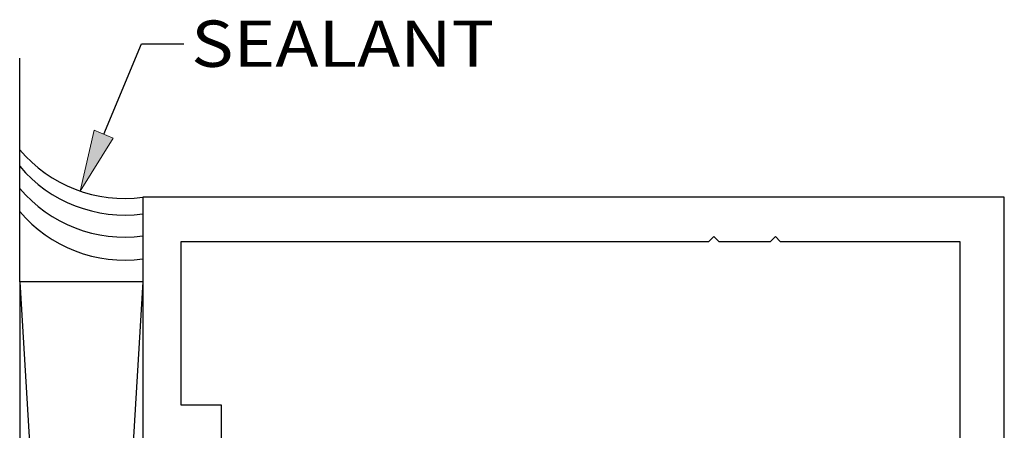
# Model space of a CAD drawing. Units: inches. Extents: x 0.5 to 8, y 0.4 to 10.8.
# Drawn here: x 2.3 to 4.3, y 7.3 to 8.2 of the extents above; entities that cross this region are included whole.
import ezdxf

# ---------------------------------------------------------------- set-up
doc = ezdxf.new("R2010")
doc.units = ezdxf.units.IN
doc.header["$MEASUREMENT"] = 0
for name, color, linetype in [('DIM', 7, 'Continuous'), ('OBJECT', 7, 'Continuous'), ('shim', 7, 'Continuous'), ('TEXT', 7, 'Continuous')]:
    doc.layers.add(name, color=color, linetype=linetype)

# ---------------------------------------------------------------- blocks, each defined once
blk = doc.blocks.new('block 5')
at = {"layer": 'OBJECT', "color": 3, "lineweight": 25, "true_color": 0x00ff00}
blk.add_open_spline([(2.7021, 7.134), (2.7021, 7.0821), (2.66, 7.04), (2.6081, 7.04), (2.6081, 7.04), (2.6081, 7.29), (2.6081, 7.29), (2.6081, 7.29), (2.5301, 7.29), (2.5301, 7.29), (2.5301, 7.29), (2.5301, 7.79), (2.5301, 7.79), (2.5301, 7.79), (4.2801, 7.79), (4.2801, 7.79), (4.2801, 7.79), (4.2801, 3.29), (4.2801, 3.29), (4.2801, 3.29), (2.5301, 3.29), (2.5301, 3.29), (2.5301, 3.29), (2.5301, 3.79), (2.5301, 3.79), (2.5301, 3.79), (2.6081, 3.79), (2.6081, 3.79), (2.6081, 3.79), (2.6081, 4.04), (2.6081, 4.04), (2.66, 4.04), (2.7021, 3.9979), (2.7021, 3.946), (2.7021, 3.946), (2.6901, 3.946), (2.6901, 3.946), (2.6901, 3.946), (2.6901, 3.712), (2.6901, 3.712), (2.6901, 3.712), (2.6081, 3.712), (2.6081, 3.712), (2.6081, 3.712), (2.6081, 3.38), (2.6081, 3.38), (2.6081, 3.38), (4.1901, 3.38), (4.1901, 3.38), (4.1901, 3.38), (4.1901, 4.311), (4.1901, 4.311), (4.1901, 4.311), (4.2001, 4.321), (4.2001, 4.321), (4.2001, 4.321), (4.1901, 4.331), (4.1901, 4.331), (4.1901, 4.331), (4.1901, 6.749), (4.1901, 6.749), (4.1901, 6.749), (4.2001, 6.759), (4.2001, 6.759), (4.2001, 6.759), (4.1901, 6.769), (4.1901, 6.769), (4.1901, 6.769), (4.1901, 7.7), (4.1901, 7.7), (4.1901, 7.7), (3.8251, 7.7), (3.8251, 7.7), (3.8251, 7.7), (3.8151, 7.71), (3.8151, 7.71), (3.8151, 7.71), (3.8051, 7.7), (3.8051, 7.7), (3.8051, 7.7), (3.7001, 7.7), (3.7001, 7.7), (3.7001, 7.7), (3.6901, 7.71), (3.6901, 7.71), (3.6901, 7.71), (3.6801, 7.7), (3.6801, 7.7), (3.6801, 7.7), (2.6081, 7.7), (2.6081, 7.7), (2.6081, 7.7), (2.6081, 7.368), (2.6081, 7.368), (2.6081, 7.368), (2.6901, 7.368), (2.6901, 7.368), (2.6901, 7.368), (2.6901, 7.134), (2.6901, 7.134), (2.6901, 7.134), (2.7021, 7.134), (2.7021, 7.134)], degree=3, knots=[0, 0, 0, 0, 1, 1, 1, 2, 2, 2, 3, 3, 3, 4, 4, 4, 5, 5, 5, 6, 6, 6, 7, 7, 7, 8, 8, 8, 9, 9, 9, 10, 10, 10, 11, 11, 11, 12, 12, 12, 13, 13, 13, 14, 14, 14, 15, 15, 15, 16, 16, 16, 17, 17, 17, 18, 18, 18, 19, 19, 19, 20, 20, 20, 21, 21, 21, 22, 22, 22, 23, 23, 23, 24, 24, 24, 25, 25, 25, 26, 26, 26, 27, 27, 27, 28, 28, 28, 29, 29, 29, 30, 30, 30, 31, 31, 31, 32, 32, 32, 33, 33, 33, 34, 34, 34, 34], dxfattribs=at)
blk = doc.blocks.new('block 42')
at = {"layer": 'DIM', "true_color": 0xff0000}
h = blk.add_hatch(color=1, dxfattribs=at)
h.dxf.hatch_style = 2
h.paths.add_polyline_path([(2.4702, 7.91), (2.403, 7.8026), (2.4317, 7.926)])
at = {"layer": 'DIM', "color": 1, "lineweight": 25, "true_color": 0xff0000}
for points in [[(2.451, 7.918), (2.5272, 8.1017)], [(2.5272, 8.1017), (2.6135, 8.1017)]]:
    blk.add_lwpolyline(points, dxfattribs=at)
at = {"layer": 'DIM', "lineweight": 0}
blk.add_lwpolyline([(2.4702, 7.91), (2.403, 7.8026), (2.4317, 7.926), (2.4702, 7.91)], dxfattribs=at)
blk = doc.blocks.new('block 43')
at = {"layer": 'Defpoints', "lineweight": 0}
blk.add_lwpolyline([(4.2801, 7.79), (4.2801, 7.79)], dxfattribs=at)
blk = doc.blocks.new('block 118')
at = {"layer": 'TEXT', "color": 3, "true_color": 0x00ff00, "insert": (2.6284, 8.0547), "char_height": 0.094, "attachment_point": 7}
blk.add_mtext('\\fMyriad Pro|b0|i0|c0|p34;\\W1.125;SEALANT', dxfattribs=at)
blk = doc.blocks.new('block 120')
at = {"layer": 'shim', "color": 6, "lineweight": 25, "true_color": 0xff00ff}
blk.add_lwpolyline([(2.2801, 7.618), (2.5301, 3.462)], dxfattribs=at)
blk = doc.blocks.new('block 121')
at = {"layer": 'shim', "color": 6, "lineweight": 25, "true_color": 0xff00ff}
blk.add_lwpolyline([(2.5301, 7.618), (2.2801, 3.462)], dxfattribs=at)
blk = doc.blocks.new('block 122')
at = {"layer": 'shim', "color": 6, "lineweight": 25, "true_color": 0xff00ff}
blk.add_lwpolyline([(2.2801, 7.618), (2.2801, 3.462)], dxfattribs=at)
blk = doc.blocks.new('block 123')
at = {"layer": 'shim', "color": 6, "lineweight": 25, "true_color": 0xff00ff}
blk.add_lwpolyline([(2.5301, 7.79), (2.5301, 3.29)], dxfattribs=at)
blk = doc.blocks.new('block 129')
at = {"layer": 'shim', "color": 6, "lineweight": 25, "true_color": 0xff00ff}
blk.add_lwpolyline([(2.2801, 7.618), (2.2801, 8.0723)], dxfattribs=at)
blk = doc.blocks.new('block 130')
at = {"layer": 'shim', "color": 6, "lineweight": 25, "true_color": 0xff00ff}
blk.add_open_spline([(2.2801, 7.7612), (2.3416, 7.6885), (2.4358, 7.6521), (2.5301, 7.6647)], degree=3, dxfattribs=at)
blk = doc.blocks.new('block 131')
at = {"layer": 'shim', "color": 6, "lineweight": 25, "true_color": 0xff00ff}
blk.add_open_spline([(2.2801, 7.8079), (2.3416, 7.7353), (2.4358, 7.6989), (2.5301, 7.7114)], degree=3, dxfattribs=at)
blk = doc.blocks.new('block 132')
at = {"layer": 'shim', "color": 6, "lineweight": 25, "true_color": 0xff00ff}
blk.add_open_spline([(2.2801, 7.8528), (2.3416, 7.7802), (2.4358, 7.7438), (2.5301, 7.7563)], degree=3, dxfattribs=at)
blk = doc.blocks.new('block 133')
at = {"layer": 'shim', "color": 6, "lineweight": 25, "true_color": 0xff00ff}
blk.add_open_spline([(2.2801, 7.8865), (2.3416, 7.8138), (2.4358, 7.7774), (2.5301, 7.79)], degree=3, dxfattribs=at)
blk = doc.blocks.new('block 134')
at = {"layer": 'shim', "color": 6, "lineweight": 25, "true_color": 0xff00ff}
blk.add_lwpolyline([(2.5301, 7.618), (2.2801, 7.618)], dxfattribs=at)

msp = doc.modelspace()

# ---------------------------------------------------------------- block references
at = {"layer": 'Defpoints'}
msp.add_blockref('block 43', (0, 0), dxfattribs=at)
at = {"layer": 'DIM'}
msp.add_blockref('block 42', (0, 0), dxfattribs=at)
at = {"layer": 'OBJECT'}
msp.add_blockref('block 5', (0, 0), dxfattribs=at)
at = {"layer": 'shim'}
for name in ['block 129', 'block 133', 'block 132', 'block 131', 'block 123', 'block 130', 'block 120', 'block 121', 'block 122', 'block 134']:
    msp.add_blockref(name, (0, 0), dxfattribs=at)
at = {"layer": 'TEXT'}
msp.add_blockref('block 118', (0, 0), dxfattribs=at)

doc.saveas('drawing.dxf')
